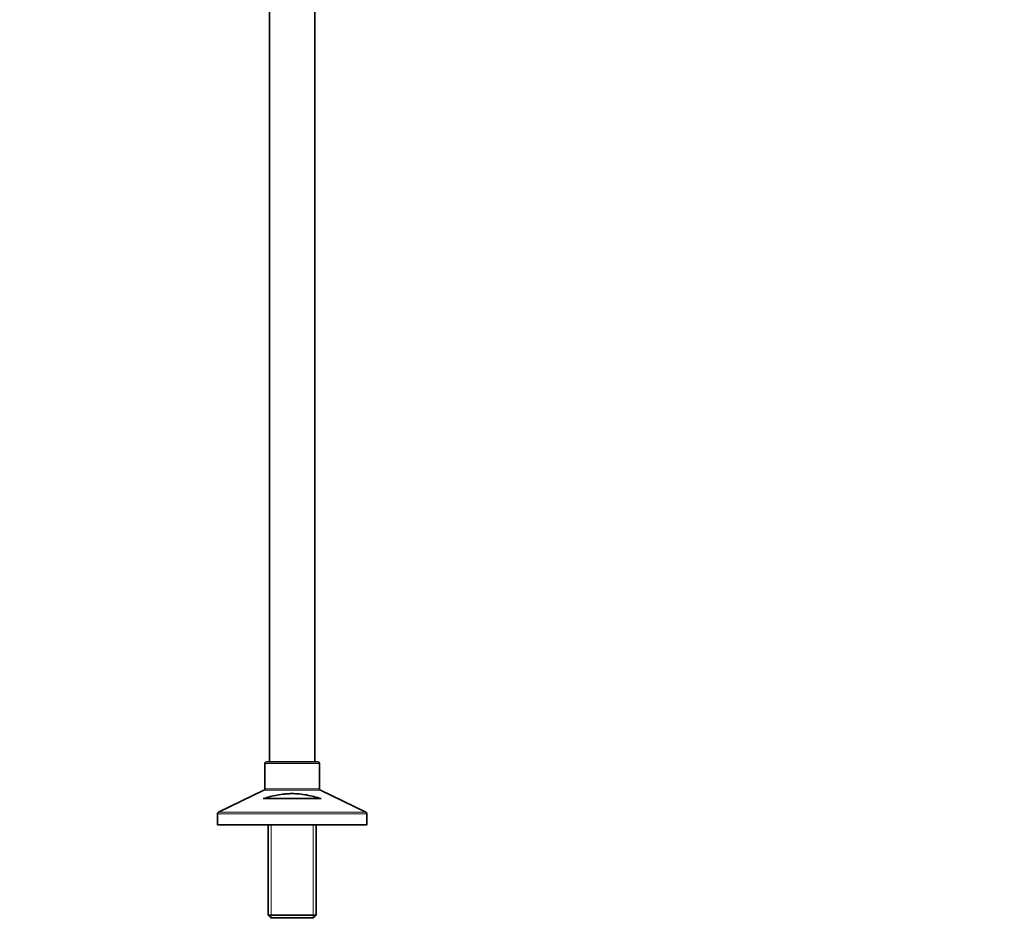
# Model space of a CAD drawing. Units: millimetres. Extents: x 0 to 2428, y 0 to 2752.
# Drawn here: x 1867 to 2428, y 1192 to 1708 of the extents above; entities that cross this region are included whole.
import ezdxf
from ezdxf import colors
from ezdxf.entities.mleader import LeaderData, LeaderLine
from ezdxf.math import Vec2, Vec3

# ---------------------------------------------------------------- set-up
doc = ezdxf.new("R2010")
doc.units = ezdxf.units.MM
doc.layers.add('DV4_Défaut', color=7, linetype='Continuous')
doc.layers.add('Défaut', color=7, linetype='Continuous')

# ---------------------------------------------------------------- blocks, each defined once
blk = doc.blocks.new('_DOT')
at = {"color": 0}
blk.add_line((0, 0), (-1, 0), dxfattribs=at)
at = {"color": 0, "const_width": 0.333}
blk.add_lwpolyline([(-0.1665, 0, 1), (0.1665, 0, 1)], format="xyb", close=True, dxfattribs=at)
blk = doc.blocks.new('SE3')
at = {"layer": 'DV4_Défaut', "color": 7, "linetype": 'Continuous', "lineweight": 35}
for p, q in [((2008.89, 2006.21), (2008.89, 1285.21)), ((2034.89, 1285.21), (2034.89, 2006.21)), ((2036.39, 1285.21), (2007.39, 1285.21)), ((2006.39, 1284.21), (2006.39, 1269.83)), ((2037.39, 1269.83), (2037.39, 1284.21)), ((2005.82, 1268.93), (1979.95, 1256.48)), ((2063.82, 1256.48), (2037.95, 1268.93)), ((2038.32, 1264.21), (2005.45, 1264.21)), ((1979.39, 1255.58), (1979.39, 1249.21)), ((2064.39, 1249.21), (2064.39, 1255.58)), ((2064.39, 1249.21), (1979.39, 1249.21)), ((2008.29, 1249.21), (2008.29, 1197.71)), ((2035.49, 1197.71), (2035.49, 1249.21)), ((2035.49, 1197.71), (2008.29, 1197.71)), ((2008.29, 1197.71), (2009.79, 1196.21)), ((2009.79, 1196.21), (2033.99, 1196.21)), ((2033.99, 1196.21), (2035.49, 1197.71))]:
    blk.add_line(p, q, dxfattribs=at)
at = {"layer": 'DV4_Défaut', "color": 7, "linetype": 'Continuous', "lineweight": 18}
for p, q in [((2006.39, 1284.21), (2037.39, 1284.21)), ((2005.82, 1268.93), (2037.95, 1268.93)), ((2037.39, 1269.83), (2006.39, 1269.83)), ((1979.39, 1255.58), (2064.39, 1255.58)), ((2063.82, 1256.48), (1979.95, 1256.48)), ((2009.83, 1249.21), (2009.83, 1196.21)), ((2033.94, 1249.21), (2033.94, 1196.21))]:
    blk.add_line(p, q, dxfattribs=at)
at = {"layer": 'DV4_Défaut', "color": 7, "linetype": 'Continuous', "lineweight": 35}
for centre, start, end in [((2007.39, 1284.21), 90, 180), ((2036.39, 1284.21), 0, 90), ((2005.39, 1269.83), 295.71, 0), ((2038.39, 1269.83), 180, 244.29), ((1980.39, 1255.58), 115.71, 180), ((2063.39, 1255.58), 0, 64.29)]:
    blk.add_arc(centre, 1, start, end, dxfattribs=at)
blk.add_open_spline([(2005.45, 1264.21), (2008.05, 1265), (2010.68, 1265.7), (2014.74, 1266.46), (2016.11, 1266.67), (2018.2, 1266.88), (2018.91, 1266.94), (2020.33, 1267.02), (2021.04, 1267.04), (2023.15, 1267.04), (2024.55, 1266.98), (2027.34, 1266.71), (2028.73, 1266.51), (2031.5, 1266), (2032.87, 1265.7), (2035.62, 1265), (2036.97, 1264.62), (2038.32, 1264.21)], degree=3, knots=[0, 0, 0, 0, 0.25, 0.25, 0.375, 0.375, 0.4375, 0.4375, 0.5, 0.5, 0.625, 0.625, 0.75, 0.75, 0.875, 0.875, 1, 1, 1, 1], dxfattribs=at)

msp = doc.modelspace()

# ---------------------------------------------------------------- block references
at = {"layer": 'Défaut'}
msp.add_blockref('SE3', (0, 0), dxfattribs=at)

# ---------------------------------------------------------------- leaders
at = {"layer": 'Défaut', "color": 7, "linetype": 'Continuous', "lineweight": 18}
ml = msp.add_multileader_mtext('Standard', dxfattribs=at)
ml.set_content('{\\pxsm0.9;\\fSolid Edge ISO|b1||i0||c0|p34;\\W1.;28/10/2019\\P}', color=256)
ml.set_leader_properties()
ml.set_arrow_properties(name='DOT')
ml.build(insert=Vec2(0, 0))
ml.multileader.update_dxf_attribs({"leader_type": 0, "dogleg_length": 0, "arrow_head_size": 12})
ctx = ml.context
ctx.base_point, ctx.char_height, ctx.arrow_head_size, ctx.landing_gap_size = Vec3(2340.09, 2738.03), 12, 12, 4.2
notes = []
notes.append((ctx, [(0, (0, 0, 0), (0, 0), (1, 0), 1, [])]))
ctx.mtext.insert = Vec3(2342.09, 2744.15)
for ctx, leaders in notes:
    for number, flags, end, landing, length, lines in leaders:
        leader = LeaderData()
        leader.index, (leader.has_last_leader_line, leader.has_dogleg_vector, leader.attachment_direction) = number, flags
        leader.last_leader_point, leader.dogleg_vector, leader.dogleg_length = Vec3(end), Vec3(landing), length
        for number, points, colour, breaks in lines:
            line = LeaderLine()
            line.index, line.vertices, line.color, line.breaks = number, Vec3.list(points), colors.encode_raw_color(colour), breaks
            leader.lines.append(line)
        ctx.leaders.append(leader)

doc.saveas('drawing.dxf')
